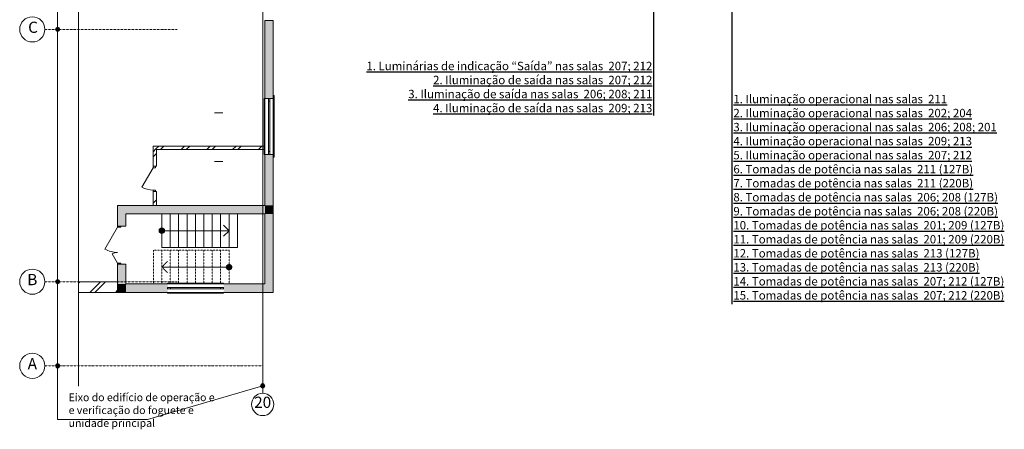
# Model space of a CAD drawing. Extents: x -28363 to 588784, y -126763 to 39550.
# Drawn here: x -28363 to 6786, y -123942 to -109333 of the extents above; entities that cross this region are included whole.
import ezdxf

# ---------------------------------------------------------------- set-up
doc = ezdxf.new("R2010")
doc.units = 0
doc.header["$LTSCALE"] = 0.01
doc.header["$MEASUREMENT"] = 0
for name, pattern in [('Штриховая', [564.444447, 282.222223, -282.222223]), ('Штрихпунктирная', [1300.4, 700, -300.4, 0, -300]), ('Штрихштриховая', [3141.111112, 2000, -500, 141.111112, -500])]:
    doc.linetypes.add(name, pattern=pattern)
doc.layers.add('МИК РН 2 этаж окончательная', color=7, linetype='Continuous', lineweight=9)
doc.styles.get("Standard").update_dxf_attribs({"font": 'ARIAL.TTF'})
doc.styles.add('СГЕНЕРИР_СТИЛЬ_1', font='ARIAL.TTF')
pattern_1 = [(45, (-7e-12, -86027.9), (-459.619, 459.619), []), (45, (-91.9, -85935.95), (-459.619, 459.619), [])]

msp = doc.modelspace()

# ---------------------------------------------------------------- hatches: boundary and pattern name
at = {"layer": 'МИК РН 2 этаж окончательная', "linetype": 'Continuous'}
for points in [[(-26932.8, -109677.9), (-26938.6, -109649.2), (-26954.8, -109624.8), (-26979.1, -109608.6), (-27007.8, -109602.9), (-27036.6, -109608.6), (-27060.9, -109624.8), (-27077.1, -109649.2), (-27082.8, -109677.9), (-27077.1, -109706.6), (-27060.9, -109730.9), (-27036.6, -109747.1), (-27007.8, -109752.9), (-26979.1, -109747.1), (-26954.8, -109730.9), (-26938.6, -109706.6)], [(-19608.6, -109357.9), (-19608.6, -112137.9), (-19308.6, -112137.9), (-19308.6, -109357.9)], [(-19608.6, -115957.9), (-19308.6, -115957.9), (-19308.6, -114137.9), (-19608.6, -114137.9)], [(-24868.6, -115957.9), (-24868.6, -116702.3), (-24568.6, -116702.3), (-24568.6, -116257.9)], [(-19608.6, -115957.9), (-24868.6, -115957.9), (-24568.6, -116257.9), (-19608.6, -116257.9)], [(-19608.6, -116257.9), (-19308.6, -115957.9), (-19608.6, -115957.9)], [(-19308.6, -115957.9), (-19608.6, -116257.9), (-19308.6, -116257.9)], [(-19608.6, -116257.9), (-19608.6, -118757.9), (-19308.6, -119057.9), (-19308.6, -116257.9)], [(-23188.6, -116857.9, 1), (-23388.6, -116857.9, 1)], [(-24568.6, -118052.3), (-24868.6, -118052.3), (-24868.6, -118757.9), (-24568.6, -118757.9)], [(-20988.6, -118157.9, 1), (-20788.6, -118157.9, 1)], [(-26932.8, -118677.9), (-26938.6, -118649.2), (-26954.8, -118624.8), (-26979.1, -118608.6), (-27007.8, -118602.9), (-27036.6, -118608.6), (-27060.9, -118624.8), (-27077.1, -118649.2), (-27082.8, -118677.9), (-27077.1, -118706.6), (-27060.9, -118730.9), (-27036.6, -118747.1), (-27007.8, -118752.9), (-26979.1, -118747.1), (-26954.8, -118730.9), (-26938.6, -118706.6)], [(-24868.6, -119057.9), (-24568.6, -118757.9), (-24868.6, -118757.9)], [(-24868.6, -119057.9), (-24568.6, -119057.9), (-24568.6, -118757.9)], [(-24568.6, -119057.9), (-23083.6, -119057.9), (-23083.6, -118757.9), (-24568.6, -118757.9)], [(-21083.6, -119057.9), (-19308.6, -119057.9), (-19608.6, -118757.9), (-21083.6, -118757.9)], [(-26932.8, -121677.9), (-26938.6, -121649.2), (-26954.8, -121624.8), (-26979.1, -121608.6), (-27007.8, -121602.9), (-27036.6, -121608.6), (-27060.9, -121624.8), (-27077.1, -121649.2), (-27082.8, -121677.9), (-27077.1, -121706.6), (-27060.9, -121730.9), (-27036.6, -121747.1), (-27007.8, -121752.9), (-26979.1, -121747.1), (-26954.8, -121730.9), (-26938.6, -121706.6)], [(-19613.6, -122395.3), (-19619.3, -122366.5), (-19635.6, -122342.2), (-19659.9, -122326), (-19688.6, -122320.3), (-19717.3, -122326), (-19741.7, -122342.2), (-19757.9, -122366.5), (-19763.6, -122395.3), (-19757.9, -122424), (-19741.7, -122448.3), (-19717.3, -122464.5), (-19688.6, -122470.3), (-19659.9, -122464.5), (-19635.6, -122448.3), (-19619.3, -122424)]]:
    msp.add_hatch(color=256, dxfattribs=at).paths.add_polyline_path(points, flags=0)
h = msp.add_hatch(dxfattribs=at)
h.set_pattern_fill('DOUBLE_1_4', color=256, style=0, pattern_type=2)
h.set_pattern_definition(pattern_1)
h.paths.add_polyline_path([(-23482.7, -113957.9), (-23602.7, -113837.9), (-23602.7, -114560.2), (-23482.7, -114560.2)], flags=0)
h = msp.add_hatch(dxfattribs=at)
h.set_pattern_fill('DOUBLE_1_4', color=256, style=0, pattern_type=2)
h.set_pattern_definition(pattern_1)
h.paths.add_polyline_path([(-19608.6, -113837.9), (-23602.7, -113837.9), (-23482.7, -113957.9), (-19608.6, -113957.9)], flags=0)
h = msp.add_hatch(dxfattribs=at)
h.set_pattern_fill('DOUBLE_1_4', color=256, style=0, pattern_type=2)
h.set_pattern_definition(pattern_1)
h.paths.add_polyline_path([(-23482.7, -115460.2), (-23602.7, -115460.2), (-23602.7, -115957.9), (-23482.7, -115957.9)], flags=0)
h = msp.add_hatch(dxfattribs=at)
h.set_pattern_fill('DOUBLE_1_4', color=256, style=0, pattern_type=2)
h.set_pattern_definition(pattern_1)
h.paths.add_polyline_path([(-24868.6, -118677.9), (-26263.6, -118677.9), (-26263.6, -119057.9), (-24868.6, -119057.9)], flags=0)

# ---------------------------------------------------------------- linework, layer by layer
msp.add_line((-2940.3, -91082.7), (-2940.3, -119483.7))
at = {"layer": 'МИК РН 2 этаж окончательная', "linetype": 'Штрихштриховая'}
msp.add_line((-19688.6, -122653.9), (-19688.6, -67786.3), dxfattribs=at)
at = {"layer": 'МИК РН 2 этаж окончательная'}
msp.add_line((-26263.6, -77444.5), (-26263.6, -122405.8), dxfattribs=at)
at = {"layer": 'МИК РН 2 этаж окончательная', "linetype": 'Continuous'}
for p, q in [((-27007.8, -108752.9), (-27007.8, -109677.9)), ((-19308.6, -109357.9), (-19608.6, -109357.9)), ((-19608.6, -109357.9), (-19608.6, -112137.9)), ((-19308.6, -112137.9), (-19308.6, -109357.9)), ((-27007.8, -109752.9), (-27007.8, -118677.9)), ((-19278.6, -112037.9), (-19308.6, -112037.9)), ((-19278.6, -114237.9), (-19278.6, -112037.9)), ((-19638.6, -114137.9), (-19638.6, -112137.9)), ((-19638.6, -112137.9), (-19608.6, -112137.9)), ((-19308.6, -112137.9), (-19608.6, -112137.9)), ((-19608.6, -114137.9), (-19608.6, -112137.9)), ((-19308.6, -112137.9), (-19608.6, -112137.9)), ((-19478.6, -112242.9), (-19478.6, -112137.9)), ((-19478.6, -112137.9), (-19428.6, -112137.9)), ((-19428.6, -112242.9), (-19478.6, -112242.9)), ((-19478.6, -114032.9), (-19478.6, -112242.9)), ((-19428.6, -112137.9), (-19428.6, -112242.9)), ((-19428.6, -112242.9), (-19428.6, -114032.9)), ((-19308.6, -114137.9), (-19308.6, -112137.9)), ((-21408.6, -112653.6), (-21108.6, -112653.6)), ((-23602.7, -113837.9), (-23602.7, -114560.2)), ((-19608.6, -113837.9), (-23602.7, -113837.9)), ((-19608.6, -113957.9), (-19608.6, -113837.9)), ((-23482.7, -114560.2), (-23482.7, -113957.9)), ((-23482.7, -113957.9), (-19608.6, -113957.9)), ((-19608.6, -114137.9), (-19638.6, -114137.9)), ((-19308.6, -114137.9), (-19608.6, -114137.9)), ((-19608.6, -114137.9), (-19608.6, -115957.9)), ((-19308.6, -114137.9), (-19608.6, -114137.9)), ((-19478.6, -114137.9), (-19478.6, -114032.9)), ((-19478.6, -114032.9), (-19428.6, -114032.9)), ((-19428.6, -114137.9), (-19478.6, -114137.9)), ((-19428.6, -114032.9), (-19428.6, -114137.9)), ((-19308.6, -115957.9), (-19308.6, -114137.9)), ((-23602.7, -114560.2), (-23482.7, -114560.2)), ((-23602.7, -114560.2), (-23602.7, -114611)), ((-23513.8, -114560.2), (-23602.7, -114560.2)), ((-23513.8, -114611), (-23513.8, -114560.2)), ((-21408.6, -114393.3), (-21108.6, -114393.3)), ((-19308.6, -114237.9), (-19278.6, -114237.9)), ((-23602.7, -114611), (-24001.9, -115302.4)), ((-23602.7, -114611), (-23513.8, -114611)), ((-23602.7, -115460.2), (-23602.7, -115409.4)), ((-23602.7, -115409.4), (-23513.8, -115409.4)), ((-23602.7, -115460.2), (-23482.7, -115460.2)), ((-23602.7, -115460.2), (-23602.7, -115957.9)), ((-23513.8, -115460.2), (-23602.7, -115460.2)), ((-23513.8, -115409.4), (-23513.8, -115460.2)), ((-23482.7, -115957.9), (-23482.7, -115460.2)), ((-24868.6, -115957.9), (-24868.6, -116702.3)), ((-19608.6, -115957.9), (-24868.6, -115957.9)), ((-23602.7, -115957.9), (-23482.7, -115957.9)), ((-19308.6, -119057.9), (-19308.6, -115957.9)), ((-24568.6, -116702.3), (-24568.6, -116257.9)), ((-24568.6, -116257.9), (-19608.6, -116257.9)), ((-23288.6, -116257.9), (-20588.6, -116257.9)), ((-23288.6, -116257.9), (-23288.6, -117457.9)), ((-23288.6, -116257.9), (-23288.6, -117457.9)), ((-22988.6, -116257.9), (-22988.6, -117457.9)), ((-22688.6, -116257.9), (-22688.6, -117457.9)), ((-22388.6, -116257.9), (-22388.6, -117457.9)), ((-22088.6, -116257.9), (-22088.6, -117457.9)), ((-21788.6, -116257.9), (-21788.6, -117457.9)), ((-21488.6, -116257.9), (-21488.6, -117457.9)), ((-21188.6, -116257.9), (-21188.6, -117457.9)), ((-20888.6, -116257.9), (-20888.6, -117457.9)), ((-20588.6, -116257.9), (-20588.6, -117457.9)), ((-20588.6, -116257.9), (-20588.6, -117457.9)), ((-19608.6, -116257.9), (-19608.6, -118757.9)), ((-24868.6, -116702.3), (-24868.6, -116665.3)), ((-24568.6, -116702.3), (-24568.6, -116665.3)), ((-20888.6, -116857.9), (-21088.6, -116657.9)), ((-24868.6, -116734.3), (-25318.7, -117513.9)), ((-24868.6, -116702.3), (-24568.6, -116702.3)), ((-24868.6, -116702.3), (-24868.6, -116734.3)), ((-24753.6, -116702.3), (-24868.6, -116702.3)), ((-24868.6, -116702.3), (-24568.6, -116702.3)), ((-24868.6, -116734.3), (-24753.6, -116734.3)), ((-24753.6, -116734.3), (-24753.6, -116702.3)), ((-23288.6, -116857.9), (-20888.6, -116857.9)), ((-20888.6, -116857.9), (-21088.6, -117057.9)), ((-24868.6, -118020.3), (-25061.5, -117686.2)), ((-23288.6, -117457.9), (-20588.6, -117457.9)), ((-24753.6, -118020.3), (-24868.6, -118020.3)), ((-24868.6, -118020.3), (-24868.6, -118052.3)), ((-24868.6, -118052.3), (-24568.6, -118052.3)), ((-24868.6, -118052.3), (-24868.6, -118757.9)), ((-24868.6, -118052.3), (-24868.6, -118089.3)), ((-24868.6, -118052.3), (-24753.6, -118052.3)), ((-24868.6, -118052.3), (-24568.6, -118052.3)), ((-24753.6, -118052.3), (-24753.6, -118020.3)), ((-24568.6, -118757.9), (-24568.6, -118052.3)), ((-24568.6, -118052.3), (-24568.6, -118089.3)), ((-20888.6, -118157.9), (-23288.6, -118157.9)), ((-27007.8, -118752.9), (-27007.8, -121677.9)), ((-24868.6, -118677.9), (-26263.6, -118677.9)), ((-24868.6, -119057.9), (-24868.6, -118677.9)), ((-24868.6, -119057.9), (-24868.6, -118757.9)), ((-23083.6, -118757.9), (-24568.6, -118757.9)), ((-23083.6, -118757.9), (-23083.6, -118727.9)), ((-23083.6, -118727.9), (-21083.6, -118727.9)), ((-23083.6, -118757.9), (-23083.6, -118727.9)), ((-23083.6, -118727.9), (-21083.6, -118727.9)), ((-23083.6, -118757.9), (-21083.6, -118757.9)), ((-23083.6, -118757.9), (-21083.6, -118757.9)), ((-21083.6, -118727.9), (-21083.6, -118757.9)), ((-21083.6, -118727.9), (-21083.6, -118757.9)), ((-19608.6, -118757.9), (-21083.6, -118757.9)), ((-26263.6, -119057.9), (-24868.6, -119057.9)), ((-24868.6, -119057.9), (-23083.6, -119057.9)), ((-23083.6, -118887.9), (-22978.6, -118887.9)), ((-23083.6, -118937.9), (-23083.6, -118887.9)), ((-23083.6, -118937.9), (-23083.6, -118887.9)), ((-23083.6, -118887.9), (-22978.6, -118887.9)), ((-23083.6, -118937.9), (-23083.6, -118887.9)), ((-23083.6, -118937.9), (-23083.6, -118887.9)), ((-22978.6, -118937.9), (-23083.6, -118937.9)), ((-22978.6, -118937.9), (-23083.6, -118937.9)), ((-23083.6, -119057.9), (-23083.6, -119087.9)), ((-23083.6, -119057.9), (-21083.6, -119057.9)), ((-23083.6, -119057.9), (-23083.6, -119087.9)), ((-23083.6, -119057.9), (-21083.6, -119057.9)), ((-23083.6, -119087.9), (-21083.6, -119087.9)), ((-23083.6, -119087.9), (-21083.6, -119087.9)), ((-22978.6, -118887.9), (-22978.6, -118937.9)), ((-22978.6, -118887.9), (-21188.6, -118887.9)), ((-22978.6, -118887.9), (-22978.6, -118937.9)), ((-22978.6, -118887.9), (-21188.6, -118887.9)), ((-21188.6, -118937.9), (-22978.6, -118937.9)), ((-21188.6, -118937.9), (-22978.6, -118937.9)), ((-21188.6, -118937.9), (-21188.6, -118887.9)), ((-21188.6, -118887.9), (-21083.6, -118887.9)), ((-21188.6, -118937.9), (-21188.6, -118887.9)), ((-21188.6, -118887.9), (-21083.6, -118887.9)), ((-21083.6, -118937.9), (-21188.6, -118937.9)), ((-21083.6, -118937.9), (-21188.6, -118937.9)), ((-21083.6, -118887.9), (-21083.6, -118937.9)), ((-21083.6, -118937.9), (-21083.6, -118887.9)), ((-21083.6, -118887.9), (-21083.6, -118937.9)), ((-21083.6, -118937.9), (-21083.6, -118887.9)), ((-21083.6, -119057.9), (-19308.6, -119057.9)), ((-21083.6, -119087.9), (-21083.6, -119057.9)), ((-21083.6, -119087.9), (-21083.6, -119057.9)), ((-27007.8, -121752.9), (-27007.8, -123588.6)), ((-19760.7, -122416.2), (-23798.2, -123588.6)), ((-27007.8, -123588.6), (-23798.2, -123588.6))]:
    msp.add_line(p, q, dxfattribs=at)
at = {"layer": 'МИК РН 2 этаж окончательная', "linetype": 'Штрихпунктирная'}
for p, q in [((-22741.1, -109677.9), (-27462.5, -109677.9)), ((-22741.1, -118677.9), (-27462.5, -118677.9)), ((-19688.6, -121677.9), (-27462.5, -121677.9))]:
    msp.add_line(p, q, dxfattribs=at)
at = {"layer": 'МИК РН 2 этаж окончательная', "linetype": 'Штриховая'}
for p, q in [((-20888.6, -117557.9), (-23588.6, -117557.9)), ((-23588.6, -118757.9), (-23588.6, -117557.9)), ((-23588.6, -118757.9), (-23588.6, -117557.9)), ((-23288.6, -118757.9), (-23288.6, -117557.9)), ((-22988.6, -118757.9), (-22988.6, -117557.9)), ((-22688.6, -118757.9), (-22688.6, -117557.9)), ((-22388.6, -118757.9), (-22388.6, -117557.9)), ((-22088.6, -118757.9), (-22088.6, -117557.9)), ((-21788.6, -118757.9), (-21788.6, -117557.9)), ((-21488.6, -118757.9), (-21488.6, -117557.9)), ((-21188.6, -118757.9), (-21188.6, -117557.9)), ((-20888.6, -118757.9), (-20888.6, -117557.9)), ((-20888.6, -118757.9), (-20888.6, -117557.9)), ((-23288.6, -118157.9), (-23088.6, -117957.9)), ((-23288.6, -118157.9), (-23088.6, -118357.9)), ((-20888.6, -118757.9), (-23588.6, -118757.9))]:
    msp.add_line(p, q, dxfattribs=at)
at = {"layer": 'МИК РН 2 этаж окончательная', "linetype": 'Continuous'}
for centre, radius in [((-27912.5, -109677.9), 450), ((-27007.8, -109677.9), 75), ((-23288.6, -116857.9), 100), ((-27912.5, -118677.9), 450), ((-27007.8, -118677.9), 75), ((-27912.5, -121677.9), 450), ((-27007.8, -121677.9), 75), ((-19688.6, -123053.9), 400), ((-19688.6, -122395.3), 75)]:
    msp.add_circle(centre, radius, dxfattribs=at)
at = {"layer": 'МИК РН 2 этаж окончательная', "linetype": 'Штриховая'}
msp.add_circle((-20888.6, -118157.9), 100, dxfattribs=at)
at = {"layer": 'МИК РН 2 этаж окончательная', "linetype": 'Continuous'}
for centre, radius, start, end in [((-23602.7, -114611), 798.4, 240, 270), ((-24868.6, -116734.3), 900.2, 240, 270), ((-24868.6, -118020.3), 385.8, 90, 120)]:
    msp.add_arc(centre, radius, start, end, dxfattribs=at)

# ---------------------------------------------------------------- texts
at = {"color": 3, "insert": (-5779.3, -110833.6), "char_height": 300, "width": 12275.761, "attachment_point": 3, "bg_fill": 3, "box_fill_scale": 1, "bg_fill_color": 256, "bg_fill_transparency": 3932997}
msp.add_mtext('{\\L\\C256;1. Luminárias de indicação “Saída” nas salas  207; 212\\P2. Iluminação de saída nas salas  207; 212 \\P3. Iluminação de saída nas salas  206; 208; 211\\P4. Iluminação de saída nas salas  209; 213 \\P }', dxfattribs=at)
at = {"color": 3, "insert": (-2885.3, -112013.1), "char_height": 300, "width": 11210.963, "attachment_point": 1}
msp.add_mtext('{\\L\\C256;1. Iluminação operacional nas salas  211\\P2. Iluminação operacional nas salas  202; 204\\P3. Iluminação operacional nas salas  206; 208; 201\\P4. Iluminação operacional nas salas  209; 213\\P5. Iluminação operacional nas salas  207; 212\\P6. Tomadas de potência nas salas  211 (127\\fArial|b0|i0|c204|p34;В\\fArial|b0|i0|c0|p34;)\\P7. Tomadas de potência nas salas  211 (220\\fArial|b0|i0|c204|p34;В\\fArial|b0|i0|c0|p34;)\\P8. Tomadas de potência nas salas  206; 208 (127\\fArial|b0|i0|c204|p34;В\\fArial|b0|i0|c0|p34;)\\P9. Tomadas de potência nas salas  206; 208 (220\\fArial|b0|i0|c204|p34;В\\fArial|b0|i0|c0|p34;)\\P10. Tomadas de potência nas salas  201; 209 (127\\fArial|b0|i0|c204|p34;В\\fArial|b0|i0|c0|p34;)\\P11. Tomadas de potência nas salas  201; 209 (220\\fArial|b0|i0|c204|p34;В\\fArial|b0|i0|c0|p34;)\\P12. Tomadas de potência nas salas  213 (127\\fArial|b0|i0|c204|p34;В\\fArial|b0|i0|c0|p34;)\\P13. Tomadas de potência nas salas  213 (220\\fArial|b0|i0|c204|p34;В\\fArial|b0|i0|c0|p34;)\\P14. Tomadas de potência nas salas  207; 212 (127\\fArial|b0|i0|c204|p34;В\\fArial|b0|i0|c0|p34;)\\P15. Tomadas de potência nas salas  207; 212 (220\\fArial|b0|i0|c204|p34;В\\fArial|b0|i0|c0|p34;)}', dxfattribs=at)
at = {"layer": 'МИК РН 2 этаж окончательная', "linetype": 'Continuous', "char_height": 400, "attachment_point": 4, "style": 'СГЕНЕРИР_СТИЛЬ_1'}
for s, insert in [('C', (-28060.6, -109655)), ('B', (-28091.7, -118655)), ('{А}', (-28077.1, -121655)), ('{20}', (-19992.2, -123031.1))]:
    msp.add_mtext(s, dxfattribs=dict(at, insert=insert))
at = {"layer": 'МИК РН 2 этаж окончательная', "linetype": 'Continuous', "insert": (-26615.5, -123260.5), "char_height": 300, "width": 11362.449, "attachment_point": 4, "style": 'СГЕНЕРИР_СТИЛЬ_1'}
msp.add_mtext('{\\fCalibri|b0|i0|c0|p34;\\H0.9167x;Eixo\\fCalibri|b0|i0|c204|p34; \\fCalibri|b0|i0|c0|p34;do edifício de\\fCalibri|b0|i0|c204|p34; \\fCalibri|b0|i0|c0|p34;\\H0.99997x;operação e\\fCalibri|b0|i0|c204|p34; \\fCalibri|b0|i0|c0|p34;\\Pe verificação do foguete\\fCalibri|b0|i0|c204|p34; \\fCalibri|b0|i0|c0|p34;e\\P\\H0.99997x;unidade principal}', dxfattribs=at)

# ---------------------------------------------------------------- next in the draw order: linework, layer by layer
msp.add_line((-5736.1, -91082.9), (-5736.1, -112744.9))

doc.saveas('drawing.dxf')
